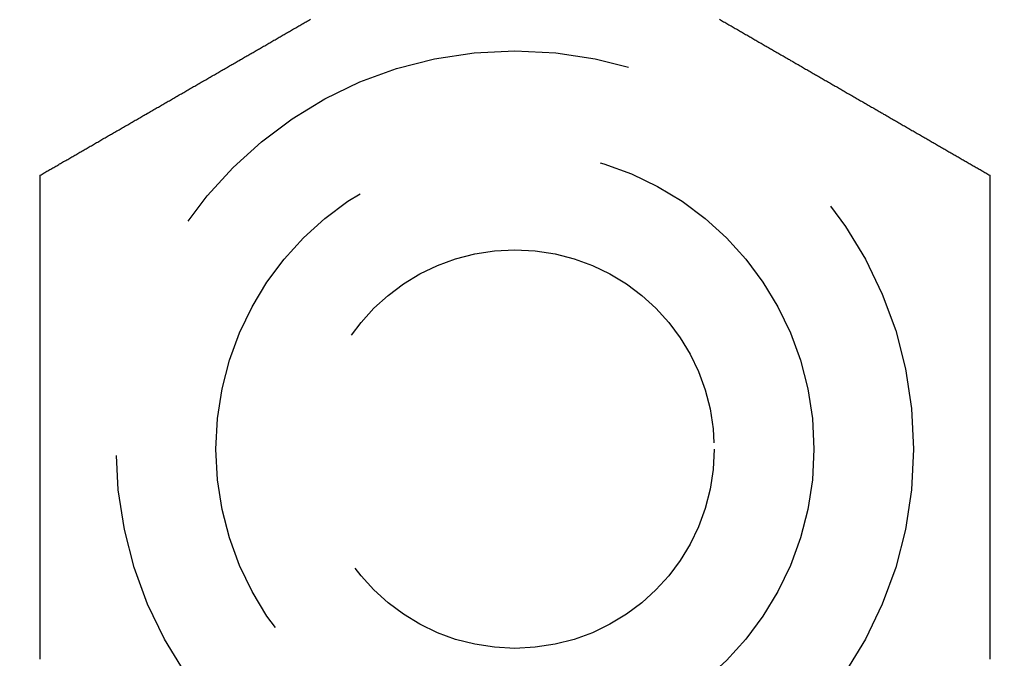
# Model space of a CAD drawing. Extents: x -145 to 145, y -345 to 527.
# Drawn here: x -66 to -56, y -308 to -301 of the extents above; entities that cross this region are included whole.
import ezdxf

# ---------------------------------------------------------------- set-up
doc = ezdxf.new("R2010")
doc.units = 0
doc.header["$LTSCALE"] = 20
doc.linetypes.add('VERDECKT', pattern=[0.375, 0.25, -0.125])
doc.layers.get('0').update_dxf_attribs({"linetype": 'CONTINUOUS'})
doc.layers.add('STEMPEL', color=3, linetype='CONTINUOUS')

# ---------------------------------------------------------------- blocks, each defined once
blk = doc.blocks.new('A$CFBD7559B')
at = {"color": 3}
for points in [[(-65.7631, -102.905, 0), (-65.7536, -102.9, 0), (-65.744, -102.894, 0), (-65.7344, -102.889, 0), (-65.7248, -102.883, 0), (-65.7151, -102.877, 0), (-65.7054, -102.872, 0), (-65.6958, -102.866, 0), (-65.686, -102.861, 0), (-65.6763, -102.855, 0), (-65.6665, -102.849, 0), (-65.6568, -102.844, 0), (-65.6469, -102.838, 0), (-65.6371, -102.832, 0), (-65.6273, -102.827, 0), (-65.6174, -102.821, 0), (-65.6075, -102.815, 0), (-65.5976, -102.81, 0), (-65.5877, -102.804, 0), (-65.5777, -102.798, 0), (-65.5678, -102.792, 0), (-65.5578, -102.787, 0), (-65.5477, -102.781, 0), (-65.5377, -102.775, 0), (-65.5277, -102.769, 0), (-65.5176, -102.763, 0), (-65.5075, -102.758, 0), (-65.4974, -102.752, 0), (-65.4873, -102.746, 0), (-65.4771, -102.74, 0), (-65.467, -102.734, 0), (-65.4568, -102.728, 0), (-65.4466, -102.722, 0), (-65.4364, -102.716, 0), (-65.4261, -102.711, 0), (-65.4159, -102.705, 0), (-65.4056, -102.699, 0), (-65.3953, -102.693, 0), (-65.385, -102.687, 0), (-65.3747, -102.681, 0), (-65.3644, -102.675, 0), (-65.354, -102.669, 0), (-65.3437, -102.663, 0), (-65.3333, -102.657, 0), (-65.3229, -102.651, 0), (-65.3125, -102.645, 0), (-65.302, -102.639, 0), (-65.2916, -102.633, 0), (-65.2811, -102.627, 0), (-65.2706, -102.621, 0), (-65.2602, -102.615, 0), (-65.2496, -102.609, 0), (-65.2391, -102.603, 0), (-65.2286, -102.596, 0), (-65.218, -102.59, 0), (-65.2075, -102.584, 0), (-65.1969, -102.578, 0), (-65.1863, -102.572, 0), (-65.1757, -102.566, 0), (-65.1651, -102.56, 0), (-65.1545, -102.554, 0), (-65.1438, -102.548, 0), (-65.1332, -102.541, 0), (-65.1225, -102.535, 0), (-65.1119, -102.529, 0), (-65.1012, -102.523, 0), (-65.0905, -102.517, 0), (-65.0798, -102.511, 0), (-65.069, -102.504, 0), (-65.0583, -102.498, 0), (-65.0476, -102.492, 0), (-65.0368, -102.486, 0), (-65.026, -102.48, 0), (-65.0153, -102.473, 0), (-65.0045, -102.467, 0), (-64.9937, -102.461, 0), (-64.9829, -102.455, 0), (-64.9721, -102.448, 0), (-64.9612, -102.442, 0), (-64.9504, -102.436, 0), (-64.9396, -102.43, 0), (-64.9287, -102.423, 0), (-64.9178, -102.417, 0), (-64.907, -102.411, 0), (-64.8961, -102.405, 0), (-64.8852, -102.398, 0), (-64.8743, -102.392, 0), (-64.8634, -102.386, 0), (-64.8525, -102.379, 0), (-64.8416, -102.373, 0), (-64.8307, -102.367, 0), (-64.8197, -102.36, 0), (-64.8088, -102.354, 0), (-64.7978, -102.348, 0), (-64.7869, -102.341, 0), (-64.7759, -102.335, 0), (-64.765, -102.329, 0), (-64.754, -102.322, 0), (-64.743, -102.316, 0), (-64.732, -102.31, 0), (-64.721, -102.303, 0), (-64.7101, -102.297, 0), (-64.6991, -102.291, 0), (-64.6881, -102.284, 0), (-64.677, -102.278, 0), (-64.666, -102.272, 0), (-64.655, -102.265, 0), (-64.644, -102.259, 0), (-64.633, -102.253, 0), (-64.6219, -102.246, 0), (-64.6109, -102.24, 0), (-64.5999, -102.233, 0), (-64.5888, -102.227, 0), (-64.5778, -102.221, 0), (-64.5668, -102.214, 0), (-64.5557, -102.208, 0), (-64.5447, -102.202, 0), (-64.5336, -102.195, 0), (-64.5226, -102.189, 0), (-64.5115, -102.182, 0), (-64.5005, -102.176, 0), (-64.4894, -102.17, 0), (-64.4783, -102.163, 0), (-64.4673, -102.157, 0), (-64.4562, -102.151, 0), (-64.4452, -102.144, 0), (-64.4341, -102.138, 0), (-64.423, -102.131, 0), (-64.412, -102.125, 0), (-64.4009, -102.119, 0), (-64.3898, -102.112, 0), (-64.3788, -102.106, 0), (-64.3677, -102.099, 0), (-64.3567, -102.093, 0), (-64.3456, -102.087, 0), (-64.3345, -102.08, 0), (-64.3235, -102.074, 0), (-64.3124, -102.068, 0), (-64.3014, -102.061, 0), (-64.2903, -102.055, 0), (-64.2793, -102.048, 0), (-64.2682, -102.042, 0), (-64.2572, -102.036, 0), (-64.2461, -102.029, 0), (-64.2351, -102.023, 0), (-64.224, -102.016, 0), (-64.213, -102.01, 0), (-64.202, -102.004, 0), (-64.1909, -101.997, 0), (-64.1799, -101.991, 0), (-64.1689, -101.985, 0), (-64.1579, -101.978, 0), (-64.1469, -101.972, 0), (-64.1359, -101.966, 0), (-64.1248, -101.959, 0), (-64.1138, -101.953, 0), (-64.1028, -101.947, 0), (-64.0919, -101.94, 0), (-64.0809, -101.934, 0), (-64.0699, -101.928, 0), (-64.0589, -101.921, 0), (-64.048, -101.915, 0), (-64.037, -101.909, 0), (-64.026, -101.902, 0), (-64.0151, -101.896, 0), (-64.0041, -101.89, 0), (-63.9932, -101.883, 0), (-63.9823, -101.877, 0), (-63.9714, -101.871, 0), (-63.9604, -101.864, 0), (-63.9495, -101.858, 0), (-63.9386, -101.852, 0), (-63.9277, -101.845, 0), (-63.9168, -101.839, 0), (-63.906, -101.833, 0), (-63.8951, -101.827, 0), (-63.8842, -101.82, 0), (-63.8734, -101.814, 0), (-63.8625, -101.808, 0), (-63.8517, -101.802, 0), (-63.8409, -101.795, 0), (-63.8301, -101.789, 0), (-63.8193, -101.783, 0), (-63.8085, -101.777, 0), (-63.7977, -101.77, 0), (-63.7869, -101.764, 0), (-63.7761, -101.758, 0), (-63.7654, -101.752, 0), (-63.7546, -101.745, 0), (-63.7439, -101.739, 0), (-63.7332, -101.733, 0), (-63.7225, -101.727, 0), (-63.7118, -101.721, 0), (-63.7011, -101.715, 0), (-63.6904, -101.708, 0), (-63.6798, -101.702, 0), (-63.6691, -101.696, 0), (-63.6585, -101.69, 0), (-63.6478, -101.684, 0), (-63.6372, -101.678, 0), (-63.6266, -101.672, 0), (-63.616, -101.665, 0), (-63.6054, -101.659, 0), (-63.5949, -101.653, 0), (-63.5843, -101.647, 0), (-63.5738, -101.641, 0), (-63.5633, -101.635, 0), (-63.5528, -101.629, 0), (-63.5423, -101.623, 0), (-63.5318, -101.617, 0), (-63.5213, -101.611, 0), (-63.5109, -101.605, 0), (-63.5004, -101.599, 0), (-63.49, -101.593, 0), (-63.4796, -101.587, 0), (-63.4692, -101.581, 0), (-63.4589, -101.575, 0), (-63.4485, -101.569, 0), (-63.4382, -101.563, 0), (-63.4278, -101.557, 0), (-63.4175, -101.551, 0), (-63.4072, -101.545, 0), (-63.397, -101.539, 0), (-63.3867, -101.533, 0), (-63.3764, -101.527, 0), (-63.3662, -101.521, 0), (-63.3559, -101.515, 0), (-63.3456, -101.509, 0), (-63.3353, -101.503, 0), (-63.325, -101.497, 0), (-63.3146, -101.491, 0), (-63.3043, -101.485, 0), (-63.2939, -101.479, 0), (-63.2835, -101.473, 0), (-63.2731, -101.467, 0), (-63.2627, -101.461, 0), (-63.2523, -101.455, 0), (-63.2418, -101.449, 0), (-63.2313, -101.443, 0), (-63.2209, -101.437, 0), (-63.2104, -101.431, 0), (-63.1999, -101.425, 0), (-63.1893, -101.419, 0), (-63.1788, -101.413, 0), (-63.1683, -101.407, 0), (-63.1577, -101.401, 0), (-63.1471, -101.395, 0), (-63.1365, -101.389, 0), (-63.1259, -101.383, 0), (-63.1153, -101.376, 0), (-63.1047, -101.37, 0), (-63.094, -101.364, 0), (-63.0834, -101.358, 0), (-63.0727, -101.352, 0), (-63.062, -101.346, 0), (-63.0514, -101.339, 0)], [(-58.9486, -101.339, 0), (-58.938, -101.346, 0), (-58.9273, -101.352, 0), (-58.9166, -101.358, 0), (-58.906, -101.364, 0), (-58.8953, -101.37, 0), (-58.8847, -101.376, 0), (-58.8741, -101.383, 0), (-58.8635, -101.389, 0), (-58.8529, -101.395, 0), (-58.8423, -101.401, 0), (-58.8317, -101.407, 0), (-58.8212, -101.413, 0), (-58.8107, -101.419, 0), (-58.8001, -101.425, 0), (-58.7896, -101.431, 0), (-58.7791, -101.437, 0), (-58.7687, -101.443, 0), (-58.7582, -101.449, 0), (-58.7477, -101.455, 0), (-58.7373, -101.461, 0), (-58.7269, -101.467, 0), (-58.7165, -101.473, 0), (-58.7061, -101.479, 0), (-58.6957, -101.485, 0), (-58.6854, -101.491, 0), (-58.675, -101.497, 0), (-58.6647, -101.503, 0), (-58.6544, -101.509, 0), (-58.6441, -101.515, 0), (-58.6338, -101.521, 0), (-58.6236, -101.527, 0), (-58.6133, -101.533, 0), (-58.603, -101.539, 0), (-58.5928, -101.545, 0), (-58.5825, -101.551, 0), (-58.5722, -101.557, 0), (-58.5618, -101.563, 0), (-58.5515, -101.569, 0), (-58.5411, -101.575, 0), (-58.5308, -101.581, 0), (-58.5204, -101.587, 0), (-58.51, -101.593, 0), (-58.4996, -101.599, 0), (-58.4891, -101.605, 0), (-58.4787, -101.611, 0), (-58.4682, -101.617, 0), (-58.4577, -101.623, 0), (-58.4472, -101.629, 0), (-58.4367, -101.635, 0), (-58.4262, -101.641, 0), (-58.4157, -101.647, 0), (-58.4051, -101.653, 0), (-58.3946, -101.659, 0), (-58.384, -101.665, 0), (-58.3734, -101.672, 0), (-58.3628, -101.678, 0), (-58.3522, -101.684, 0), (-58.3415, -101.69, 0), (-58.3309, -101.696, 0), (-58.3202, -101.702, 0), (-58.3096, -101.708, 0), (-58.2989, -101.715, 0), (-58.2882, -101.721, 0), (-58.2775, -101.727, 0), (-58.2668, -101.733, 0), (-58.2561, -101.739, 0), (-58.2454, -101.745, 0), (-58.2346, -101.752, 0), (-58.2239, -101.758, 0), (-58.2131, -101.764, 0), (-58.2023, -101.77, 0), (-58.1915, -101.777, 0), (-58.1807, -101.783, 0), (-58.1699, -101.789, 0), (-58.1591, -101.795, 0), (-58.1483, -101.802, 0), (-58.1375, -101.808, 0), (-58.1266, -101.814, 0), (-58.1158, -101.82, 0), (-58.1049, -101.827, 0), (-58.094, -101.833, 0), (-58.0832, -101.839, 0), (-58.0723, -101.845, 0), (-58.0614, -101.852, 0), (-58.0505, -101.858, 0), (-58.0396, -101.864, 0), (-58.0286, -101.871, 0), (-58.0177, -101.877, 0), (-58.0068, -101.883, 0), (-57.9959, -101.89, 0), (-57.9849, -101.896, 0), (-57.974, -101.902, 0), (-57.963, -101.909, 0), (-57.952, -101.915, 0), (-57.9411, -101.921, 0), (-57.9301, -101.928, 0), (-57.9191, -101.934, 0), (-57.9081, -101.94, 0), (-57.8972, -101.947, 0), (-57.8862, -101.953, 0), (-57.8752, -101.959, 0), (-57.8641, -101.966, 0), (-57.8531, -101.972, 0), (-57.8421, -101.978, 0), (-57.8311, -101.985, 0), (-57.8201, -101.991, 0), (-57.8091, -101.997, 0), (-57.798, -102.004, 0), (-57.787, -102.01, 0), (-57.776, -102.016, 0), (-57.7649, -102.023, 0), (-57.7539, -102.029, 0), (-57.7428, -102.036, 0), (-57.7318, -102.042, 0), (-57.7207, -102.048, 0), (-57.7097, -102.055, 0), (-57.6986, -102.061, 0), (-57.6876, -102.068, 0), (-57.6765, -102.074, 0), (-57.6655, -102.08, 0), (-57.6544, -102.087, 0), (-57.6433, -102.093, 0), (-57.6323, -102.099, 0), (-57.6212, -102.106, 0), (-57.6102, -102.112, 0), (-57.5991, -102.119, 0), (-57.588, -102.125, 0), (-57.577, -102.131, 0), (-57.5659, -102.138, 0), (-57.5548, -102.144, 0), (-57.5438, -102.151, 0), (-57.5327, -102.157, 0), (-57.5217, -102.163, 0), (-57.5106, -102.17, 0), (-57.4995, -102.176, 0), (-57.4885, -102.182, 0), (-57.4774, -102.189, 0), (-57.4664, -102.195, 0), (-57.4553, -102.202, 0), (-57.4443, -102.208, 0), (-57.4332, -102.214, 0), (-57.4222, -102.221, 0), (-57.4112, -102.227, 0), (-57.4001, -102.233, 0), (-57.3891, -102.24, 0), (-57.3781, -102.246, 0), (-57.367, -102.253, 0), (-57.356, -102.259, 0), (-57.345, -102.265, 0), (-57.334, -102.272, 0), (-57.323, -102.278, 0), (-57.3119, -102.284, 0), (-57.3009, -102.291, 0), (-57.2899, -102.297, 0), (-57.279, -102.303, 0), (-57.268, -102.31, 0), (-57.257, -102.316, 0), (-57.246, -102.322, 0), (-57.235, -102.329, 0), (-57.2241, -102.335, 0), (-57.2131, -102.341, 0), (-57.2022, -102.348, 0), (-57.1912, -102.354, 0), (-57.1803, -102.36, 0), (-57.1693, -102.367, 0), (-57.1584, -102.373, 0), (-57.1475, -102.379, 0), (-57.1366, -102.386, 0), (-57.1257, -102.392, 0), (-57.1148, -102.398, 0), (-57.1039, -102.405, 0), (-57.093, -102.411, 0), (-57.0822, -102.417, 0), (-57.0713, -102.423, 0), (-57.0604, -102.43, 0), (-57.0496, -102.436, 0), (-57.0388, -102.442, 0), (-57.0279, -102.448, 0), (-57.0171, -102.455, 0), (-57.0063, -102.461, 0), (-56.9955, -102.467, 0), (-56.9847, -102.473, 0), (-56.974, -102.48, 0), (-56.9632, -102.486, 0), (-56.9524, -102.492, 0), (-56.9417, -102.498, 0), (-56.931, -102.504, 0), (-56.9202, -102.511, 0), (-56.9095, -102.517, 0), (-56.8988, -102.523, 0), (-56.8881, -102.529, 0), (-56.8775, -102.535, 0), (-56.8668, -102.541, 0), (-56.8562, -102.548, 0), (-56.8455, -102.554, 0), (-56.8349, -102.56, 0), (-56.8243, -102.566, 0), (-56.8137, -102.572, 0), (-56.8031, -102.578, 0), (-56.7925, -102.584, 0), (-56.782, -102.59, 0), (-56.7714, -102.596, 0), (-56.7609, -102.603, 0), (-56.7504, -102.609, 0), (-56.7398, -102.615, 0), (-56.7294, -102.621, 0), (-56.7189, -102.627, 0), (-56.7084, -102.633, 0), (-56.698, -102.639, 0), (-56.6875, -102.645, 0), (-56.6771, -102.651, 0), (-56.6667, -102.657, 0), (-56.6563, -102.663, 0), (-56.646, -102.669, 0), (-56.6356, -102.675, 0), (-56.6253, -102.681, 0), (-56.615, -102.687, 0), (-56.6047, -102.693, 0), (-56.5944, -102.699, 0), (-56.5841, -102.705, 0), (-56.5739, -102.711, 0), (-56.5636, -102.716, 0), (-56.5534, -102.722, 0), (-56.5432, -102.728, 0), (-56.533, -102.734, 0), (-56.5229, -102.74, 0), (-56.5127, -102.746, 0), (-56.5026, -102.752, 0), (-56.4925, -102.758, 0), (-56.4824, -102.763, 0), (-56.4723, -102.769, 0), (-56.4623, -102.775, 0), (-56.4523, -102.781, 0), (-56.4422, -102.787, 0), (-56.4322, -102.792, 0), (-56.4223, -102.798, 0), (-56.4123, -102.804, 0), (-56.4024, -102.81, 0), (-56.3925, -102.815, 0), (-56.3826, -102.821, 0), (-56.3727, -102.827, 0), (-56.3629, -102.832, 0), (-56.3531, -102.838, 0), (-56.3432, -102.844, 0), (-56.3335, -102.849, 0), (-56.3237, -102.855, 0), (-56.314, -102.861, 0), (-56.3042, -102.866, 0), (-56.2946, -102.872, 0), (-56.2849, -102.877, 0), (-56.2752, -102.883, 0), (-56.2656, -102.889, 0), (-56.256, -102.894, 0), (-56.2464, -102.9, 0), (-56.2369, -102.905, 0)], [(-65.7631, -107.763, 0), (-65.7631, -107.751, 0), (-65.7631, -107.739, 0), (-65.7631, -107.727, 0), (-65.7631, -107.715, 0), (-65.7631, -107.702, 0), (-65.7631, -107.69, 0), (-65.7631, -107.678, 0), (-65.7631, -107.665, 0), (-65.7631, -107.653, 0), (-65.7631, -107.641, 0), (-65.7631, -107.628, 0), (-65.7631, -107.616, 0), (-65.7631, -107.604, 0), (-65.7631, -107.591, 0), (-65.7631, -107.579, 0), (-65.7631, -107.566, 0), (-65.7631, -107.554, 0), (-65.7631, -107.542, 0), (-65.7631, -107.529, 0), (-65.7631, -107.517, 0), (-65.7631, -107.504, 0), (-65.7631, -107.492, 0), (-65.7631, -107.479, 0), (-65.7631, -107.467, 0), (-65.7631, -107.454, 0), (-65.7631, -107.442, 0), (-65.7631, -107.429, 0), (-65.7631, -107.416, 0), (-65.7631, -107.404, 0), (-65.7631, -107.391, 0), (-65.7631, -107.379, 0), (-65.7631, -107.366, 0), (-65.7631, -107.354, 0), (-65.7631, -107.341, 0), (-65.7631, -107.328, 0), (-65.7631, -107.316, 0), (-65.7631, -107.303, 0), (-65.7631, -107.29, 0), (-65.7631, -107.278, 0), (-65.7631, -107.265, 0), (-65.7631, -107.253, 0), (-65.7631, -107.24, 0), (-65.7631, -107.227, 0), (-65.7631, -107.214, 0), (-65.7631, -107.202, 0), (-65.7631, -107.189, 0), (-65.7631, -107.176, 0), (-65.7631, -107.164, 0), (-65.7631, -107.151, 0), (-65.7631, -107.138, 0), (-65.7631, -107.126, 0), (-65.7631, -107.113, 0), (-65.7631, -107.1, 0), (-65.7631, -107.087, 0), (-65.7631, -107.075, 0), (-65.7631, -107.062, 0), (-65.7631, -107.049, 0), (-65.7631, -107.036, 0), (-65.7631, -107.024, 0), (-65.7631, -107.011, 0), (-65.7631, -106.998, 0), (-65.7631, -106.985, 0), (-65.7631, -106.973, 0), (-65.7631, -106.96, 0), (-65.7631, -106.947, 0), (-65.7631, -106.934, 0), (-65.7631, -106.922, 0), (-65.7631, -106.909, 0), (-65.7631, -106.896, 0), (-65.7631, -106.883, 0), (-65.7631, -106.87, 0), (-65.7631, -106.858, 0), (-65.7631, -106.845, 0), (-65.7631, -106.832, 0), (-65.7631, -106.819, 0), (-65.7631, -106.807, 0), (-65.7631, -106.794, 0), (-65.7631, -106.781, 0), (-65.7631, -106.768, 0), (-65.7631, -106.755, 0), (-65.7631, -106.743, 0), (-65.7631, -106.73, 0), (-65.7631, -106.717, 0), (-65.7631, -106.704, 0), (-65.7631, -106.692, 0), (-65.7631, -106.679, 0), (-65.7631, -106.666, 0), (-65.7631, -106.653, 0), (-65.7631, -106.641, 0), (-65.7631, -106.628, 0), (-65.7631, -106.615, 0), (-65.7631, -106.602, 0), (-65.7631, -106.59, 0), (-65.7631, -106.577, 0), (-65.7631, -106.564, 0), (-65.7631, -106.551, 0), (-65.7631, -106.539, 0), (-65.7631, -106.526, 0), (-65.7631, -106.513, 0), (-65.7631, -106.501, 0), (-65.7631, -106.488, 0), (-65.7631, -106.475, 0), (-65.7631, -106.463, 0), (-65.7631, -106.45, 0), (-65.7631, -106.437, 0), (-65.7631, -106.425, 0), (-65.7631, -106.412, 0), (-65.7631, -106.399, 0), (-65.7631, -106.387, 0), (-65.7631, -106.374, 0), (-65.7631, -106.361, 0), (-65.7631, -106.349, 0), (-65.7631, -106.336, 0), (-65.7631, -106.324, 0), (-65.7631, -106.311, 0), (-65.7631, -106.298, 0), (-65.7631, -106.286, 0), (-65.7631, -106.273, 0), (-65.7631, -106.261, 0), (-65.7631, -106.248, 0), (-65.7631, -106.236, 0), (-65.7631, -106.223, 0), (-65.7631, -106.21, 0), (-65.7631, -106.198, 0), (-65.7631, -106.185, 0), (-65.7631, -106.173, 0), (-65.7631, -106.161, 0), (-65.7631, -106.148, 0), (-65.7631, -106.136, 0), (-65.7631, -106.123, 0), (-65.7631, -106.111, 0), (-65.7631, -106.098, 0), (-65.7631, -106.086, 0), (-65.7631, -106.074, 0), (-65.7631, -106.061, 0), (-65.7631, -106.049, 0), (-65.7631, -106.036, 0), (-65.7631, -106.024, 0), (-65.7631, -106.012, 0), (-65.7631, -105.999, 0), (-65.7631, -105.987, 0), (-65.7631, -105.975, 0), (-65.7631, -105.963, 0), (-65.7631, -105.95, 0), (-65.7631, -105.938, 0), (-65.7631, -105.926, 0), (-65.7631, -105.914, 0), (-65.7631, -105.901, 0), (-65.7631, -105.889, 0), (-65.7631, -105.877, 0), (-65.7631, -105.865, 0), (-65.7631, -105.853, 0), (-65.7631, -105.841, 0), (-65.7631, -105.829, 0), (-65.7631, -105.816, 0), (-65.7631, -105.804, 0), (-65.7631, -105.792, 0), (-65.7631, -105.78, 0), (-65.7631, -105.768, 0), (-65.7631, -105.756, 0), (-65.7631, -105.744, 0), (-65.7631, -105.732, 0), (-65.7631, -105.72, 0), (-65.7631, -105.709, 0), (-65.7631, -105.697, 0), (-65.7631, -105.685, 0), (-65.7631, -105.673, 0), (-65.7631, -105.661, 0), (-65.7631, -105.649, 0), (-65.7631, -105.637, 0), (-65.7631, -105.625, 0), (-65.7631, -105.614, 0), (-65.7631, -105.602, 0), (-65.7631, -105.59, 0), (-65.7631, -105.578, 0), (-65.7631, -105.566, 0), (-65.7631, -105.554, 0), (-65.7631, -105.542, 0), (-65.7631, -105.53, 0), (-65.7631, -105.518, 0), (-65.7631, -105.506, 0), (-65.7631, -105.494, 0), (-65.7631, -105.482, 0), (-65.7631, -105.47, 0), (-65.7631, -105.457, 0), (-65.7631, -105.445, 0), (-65.7631, -105.433, 0), (-65.7631, -105.421, 0), (-65.7631, -105.409, 0), (-65.7631, -105.397, 0), (-65.7631, -105.384, 0), (-65.7631, -105.372, 0), (-65.7631, -105.36, 0), (-65.7631, -105.348, 0), (-65.7631, -105.335, 0), (-65.7631, -105.323, 0), (-65.7631, -105.311, 0), (-65.7631, -105.298, 0), (-65.7631, -105.286, 0), (-65.7631, -105.274, 0), (-65.7631, -105.261, 0), (-65.7631, -105.249, 0), (-65.7631, -105.237, 0), (-65.7631, -105.224, 0), (-65.7631, -105.212, 0), (-65.7631, -105.199, 0), (-65.7631, -105.187, 0), (-65.7631, -105.175, 0), (-65.7631, -105.162, 0), (-65.7631, -105.15, 0), (-65.7631, -105.137, 0), (-65.7631, -105.125, 0), (-65.7631, -105.112, 0), (-65.7631, -105.1, 0), (-65.7631, -105.087, 0), (-65.7631, -105.075, 0), (-65.7631, -105.062, 0), (-65.7631, -105.05, 0), (-65.7631, -105.037, 0), (-65.7631, -105.024, 0), (-65.7631, -105.012, 0), (-65.7631, -104.999, 0), (-65.7631, -104.987, 0), (-65.7631, -104.974, 0), (-65.7631, -104.961, 0), (-65.7631, -104.949, 0), (-65.7631, -104.936, 0), (-65.7631, -104.924, 0), (-65.7631, -104.911, 0), (-65.7631, -104.898, 0), (-65.7631, -104.886, 0), (-65.7631, -104.873, 0), (-65.7631, -104.86, 0), (-65.7631, -104.848, 0), (-65.7631, -104.835, 0), (-65.7631, -104.822, 0), (-65.7631, -104.81, 0), (-65.7631, -104.797, 0), (-65.7631, -104.784, 0), (-65.7631, -104.771, 0), (-65.7631, -104.759, 0), (-65.7631, -104.746, 0), (-65.7631, -104.733, 0), (-65.7631, -104.721, 0), (-65.7631, -104.708, 0), (-65.7631, -104.695, 0), (-65.7631, -104.682, 0), (-65.7631, -104.67, 0), (-65.7631, -104.657, 0), (-65.7631, -104.644, 0), (-65.7631, -104.631, 0), (-65.7631, -104.619, 0), (-65.7631, -104.606, 0), (-65.7631, -104.593, 0), (-65.7631, -104.58, 0), (-65.7631, -104.567, 0), (-65.7631, -104.555, 0), (-65.7631, -104.542, 0), (-65.7631, -104.529, 0), (-65.7631, -104.516, 0), (-65.7631, -104.504, 0), (-65.7631, -104.491, 0), (-65.7631, -104.478, 0), (-65.7631, -104.465, 0), (-65.7631, -104.453, 0), (-65.7631, -104.44, 0), (-65.7631, -104.427, 0), (-65.7631, -104.414, 0), (-65.7631, -104.401, 0), (-65.7631, -104.389, 0), (-65.7631, -104.376, 0), (-65.7631, -104.363, 0), (-65.7631, -104.35, 0), (-65.7631, -104.338, 0), (-65.7631, -104.325, 0), (-65.7631, -104.312, 0), (-65.7631, -104.299, 0), (-65.7631, -104.287, 0), (-65.7631, -104.274, 0), (-65.7631, -104.261, 0), (-65.7631, -104.248, 0), (-65.7631, -104.236, 0), (-65.7631, -104.223, 0), (-65.7631, -104.21, 0), (-65.7631, -104.197, 0), (-65.7631, -104.185, 0), (-65.7631, -104.172, 0), (-65.7631, -104.159, 0), (-65.7631, -104.147, 0), (-65.7631, -104.134, 0), (-65.7631, -104.121, 0), (-65.7631, -104.108, 0), (-65.7631, -104.096, 0), (-65.7631, -104.083, 0), (-65.7631, -104.07, 0), (-65.7631, -104.058, 0), (-65.7631, -104.045, 0), (-65.7631, -104.032, 0), (-65.7631, -104.02, 0), (-65.7631, -104.007, 0), (-65.7631, -103.994, 0), (-65.7631, -103.982, 0), (-65.7631, -103.969, 0), (-65.7631, -103.957, 0), (-65.7631, -103.944, 0), (-65.7631, -103.931, 0), (-65.7631, -103.919, 0), (-65.7631, -103.906, 0), (-65.7631, -103.894, 0), (-65.7631, -103.881, 0), (-65.7631, -103.869, 0), (-65.7631, -103.856, 0), (-65.7631, -103.844, 0), (-65.7631, -103.831, 0), (-65.7631, -103.819, 0), (-65.7631, -103.806, 0), (-65.7631, -103.794, 0), (-65.7631, -103.781, 0), (-65.7631, -103.769, 0), (-65.7631, -103.756, 0), (-65.7631, -103.744, 0), (-65.7631, -103.731, 0), (-65.7631, -103.719, 0), (-65.7631, -103.707, 0), (-65.7631, -103.694, 0), (-65.7631, -103.682, 0), (-65.7631, -103.669, 0), (-65.7631, -103.657, 0), (-65.7631, -103.645, 0), (-65.7631, -103.632, 0), (-65.7631, -103.62, 0), (-65.7631, -103.608, 0), (-65.7631, -103.596, 0), (-65.7631, -103.583, 0), (-65.7631, -103.571, 0), (-65.7631, -103.559, 0), (-65.7631, -103.547, 0), (-65.7631, -103.535, 0), (-65.7631, -103.522, 0), (-65.7631, -103.51, 0), (-65.7631, -103.498, 0), (-65.7631, -103.486, 0), (-65.7631, -103.474, 0), (-65.7631, -103.462, 0), (-65.7631, -103.45, 0), (-65.7631, -103.438, 0), (-65.7631, -103.426, 0), (-65.7631, -103.413, 0), (-65.7631, -103.401, 0), (-65.7631, -103.389, 0), (-65.7631, -103.378, 0), (-65.7631, -103.366, 0), (-65.7631, -103.354, 0), (-65.7631, -103.342, 0), (-65.7631, -103.33, 0), (-65.7631, -103.318, 0), (-65.7631, -103.306, 0), (-65.7631, -103.294, 0), (-65.7631, -103.282, 0), (-65.7631, -103.271, 0), (-65.7631, -103.259, 0), (-65.7631, -103.247, 0), (-65.7631, -103.235, 0), (-65.7631, -103.224, 0), (-65.7631, -103.212, 0), (-65.7631, -103.2, 0), (-65.7631, -103.189, 0), (-65.7631, -103.177, 0), (-65.7631, -103.165, 0), (-65.7631, -103.154, 0), (-65.7631, -103.142, 0), (-65.7631, -103.131, 0), (-65.7631, -103.119, 0), (-65.7631, -103.108, 0), (-65.7631, -103.096, 0), (-65.7631, -103.085, 0), (-65.7631, -103.073, 0), (-65.7631, -103.062, 0), (-65.7631, -103.051, 0), (-65.7631, -103.039, 0), (-65.7631, -103.028, 0), (-65.7631, -103.017, 0), (-65.7631, -103.005, 0), (-65.7631, -102.994, 0), (-65.7631, -102.983, 0), (-65.7631, -102.972, 0), (-65.7631, -102.961, 0), (-65.7631, -102.949, 0), (-65.7631, -102.938, 0), (-65.7631, -102.927, 0), (-65.7631, -102.916, 0), (-65.7631, -102.905, 0)], [(-56.2369, -102.905, 0), (-56.2369, -102.916, 0), (-56.2369, -102.927, 0), (-56.2369, -102.938, 0), (-56.2369, -102.949, 0), (-56.2369, -102.961, 0), (-56.2369, -102.972, 0), (-56.2369, -102.983, 0), (-56.2369, -102.994, 0), (-56.2369, -103.005, 0), (-56.2369, -103.017, 0), (-56.2369, -103.028, 0), (-56.2369, -103.039, 0), (-56.2369, -103.051, 0), (-56.2369, -103.062, 0), (-56.2369, -103.073, 0), (-56.2369, -103.085, 0), (-56.2369, -103.096, 0), (-56.2369, -103.108, 0), (-56.2369, -103.119, 0), (-56.2369, -103.131, 0), (-56.2369, -103.142, 0), (-56.2369, -103.154, 0), (-56.2369, -103.165, 0), (-56.2369, -103.177, 0), (-56.2369, -103.189, 0), (-56.2369, -103.2, 0), (-56.2369, -103.212, 0), (-56.2369, -103.224, 0), (-56.2369, -103.235, 0), (-56.2369, -103.247, 0), (-56.2369, -103.259, 0), (-56.2369, -103.271, 0), (-56.2369, -103.282, 0), (-56.2369, -103.294, 0), (-56.2369, -103.306, 0), (-56.2369, -103.318, 0), (-56.2369, -103.33, 0), (-56.2369, -103.342, 0), (-56.2369, -103.354, 0), (-56.2369, -103.366, 0), (-56.2369, -103.378, 0), (-56.2369, -103.389, 0), (-56.2369, -103.401, 0), (-56.2369, -103.413, 0), (-56.2369, -103.426, 0), (-56.2369, -103.438, 0), (-56.2369, -103.45, 0), (-56.2369, -103.462, 0), (-56.2369, -103.474, 0), (-56.2369, -103.486, 0), (-56.2369, -103.498, 0), (-56.2369, -103.51, 0), (-56.2369, -103.522, 0), (-56.2369, -103.535, 0), (-56.2369, -103.547, 0), (-56.2369, -103.559, 0), (-56.2369, -103.571, 0), (-56.2369, -103.583, 0), (-56.2369, -103.596, 0), (-56.2369, -103.608, 0), (-56.2369, -103.62, 0), (-56.2369, -103.632, 0), (-56.2369, -103.645, 0), (-56.2369, -103.657, 0), (-56.2369, -103.669, 0), (-56.2369, -103.682, 0), (-56.2369, -103.694, 0), (-56.2369, -103.707, 0), (-56.2369, -103.719, 0), (-56.2369, -103.731, 0), (-56.2369, -103.744, 0), (-56.2369, -103.756, 0), (-56.2369, -103.769, 0), (-56.2369, -103.781, 0), (-56.2369, -103.794, 0), (-56.2369, -103.806, 0), (-56.2369, -103.819, 0), (-56.2369, -103.831, 0), (-56.2369, -103.844, 0), (-56.2369, -103.856, 0), (-56.2369, -103.869, 0), (-56.2369, -103.881, 0), (-56.2369, -103.894, 0), (-56.2369, -103.906, 0), (-56.2369, -103.919, 0), (-56.2369, -103.931, 0), (-56.2369, -103.944, 0), (-56.2369, -103.957, 0), (-56.2369, -103.969, 0), (-56.2369, -103.982, 0), (-56.2369, -103.994, 0), (-56.2369, -104.007, 0), (-56.2369, -104.02, 0), (-56.2369, -104.032, 0), (-56.2369, -104.045, 0), (-56.2369, -104.058, 0), (-56.2369, -104.07, 0), (-56.2369, -104.083, 0), (-56.2369, -104.096, 0), (-56.2369, -104.108, 0), (-56.2369, -104.121, 0), (-56.2369, -104.134, 0), (-56.2369, -104.147, 0), (-56.2369, -104.159, 0), (-56.2369, -104.172, 0), (-56.2369, -104.185, 0), (-56.2369, -104.197, 0), (-56.2369, -104.21, 0), (-56.2369, -104.223, 0), (-56.2369, -104.236, 0), (-56.2369, -104.248, 0), (-56.2369, -104.261, 0), (-56.2369, -104.274, 0), (-56.2369, -104.287, 0), (-56.2369, -104.299, 0), (-56.2369, -104.312, 0), (-56.2369, -104.325, 0), (-56.2369, -104.338, 0), (-56.2369, -104.35, 0), (-56.2369, -104.363, 0), (-56.2369, -104.376, 0), (-56.2369, -104.389, 0), (-56.2369, -104.401, 0), (-56.2369, -104.414, 0), (-56.2369, -104.427, 0), (-56.2369, -104.44, 0), (-56.2369, -104.453, 0), (-56.2369, -104.465, 0), (-56.2369, -104.478, 0), (-56.2369, -104.491, 0), (-56.2369, -104.504, 0), (-56.2369, -104.516, 0), (-56.2369, -104.529, 0), (-56.2369, -104.542, 0), (-56.2369, -104.555, 0), (-56.2369, -104.567, 0), (-56.2369, -104.58, 0), (-56.2369, -104.593, 0), (-56.2369, -104.606, 0), (-56.2369, -104.619, 0), (-56.2369, -104.631, 0), (-56.2369, -104.644, 0), (-56.2369, -104.657, 0), (-56.2369, -104.67, 0), (-56.2369, -104.682, 0), (-56.2369, -104.695, 0), (-56.2369, -104.708, 0), (-56.2369, -104.721, 0), (-56.2369, -104.733, 0), (-56.2369, -104.746, 0), (-56.2369, -104.759, 0), (-56.2369, -104.771, 0), (-56.2369, -104.784, 0), (-56.2369, -104.797, 0), (-56.2369, -104.81, 0), (-56.2369, -104.822, 0), (-56.2369, -104.835, 0), (-56.2369, -104.848, 0), (-56.2369, -104.86, 0), (-56.2369, -104.873, 0), (-56.2369, -104.886, 0), (-56.2369, -104.898, 0), (-56.2369, -104.911, 0), (-56.2369, -104.924, 0), (-56.2369, -104.936, 0), (-56.2369, -104.949, 0), (-56.2369, -104.961, 0), (-56.2369, -104.974, 0), (-56.2369, -104.987, 0), (-56.2369, -104.999, 0), (-56.2369, -105.012, 0), (-56.2369, -105.024, 0), (-56.2369, -105.037, 0), (-56.2369, -105.05, 0), (-56.2369, -105.062, 0), (-56.2369, -105.075, 0), (-56.2369, -105.087, 0), (-56.2369, -105.1, 0), (-56.2369, -105.112, 0), (-56.2369, -105.125, 0), (-56.2369, -105.137, 0), (-56.2369, -105.15, 0), (-56.2369, -105.162, 0), (-56.2369, -105.175, 0), (-56.2369, -105.187, 0), (-56.2369, -105.199, 0), (-56.2369, -105.212, 0), (-56.2369, -105.224, 0), (-56.2369, -105.237, 0), (-56.2369, -105.249, 0), (-56.2369, -105.261, 0), (-56.2369, -105.274, 0), (-56.2369, -105.286, 0), (-56.2369, -105.298, 0), (-56.2369, -105.311, 0), (-56.2369, -105.323, 0), (-56.2369, -105.335, 0), (-56.2369, -105.348, 0), (-56.2369, -105.36, 0), (-56.2369, -105.372, 0), (-56.2369, -105.384, 0), (-56.2369, -105.397, 0), (-56.2369, -105.409, 0), (-56.2369, -105.421, 0), (-56.2369, -105.433, 0), (-56.2369, -105.445, 0), (-56.2369, -105.457, 0), (-56.2369, -105.47, 0), (-56.2369, -105.482, 0), (-56.2369, -105.494, 0), (-56.2369, -105.506, 0), (-56.2369, -105.518, 0), (-56.2369, -105.53, 0), (-56.2369, -105.542, 0), (-56.2369, -105.554, 0), (-56.2369, -105.566, 0), (-56.2369, -105.578, 0), (-56.2369, -105.59, 0), (-56.2369, -105.602, 0), (-56.2369, -105.614, 0), (-56.2369, -105.625, 0), (-56.2369, -105.637, 0), (-56.2369, -105.649, 0), (-56.2369, -105.661, 0), (-56.2369, -105.673, 0), (-56.2369, -105.685, 0), (-56.2369, -105.697, 0), (-56.2369, -105.709, 0), (-56.2369, -105.72, 0), (-56.2369, -105.732, 0), (-56.2369, -105.744, 0), (-56.2369, -105.756, 0), (-56.2369, -105.768, 0), (-56.2369, -105.78, 0), (-56.2369, -105.792, 0), (-56.2369, -105.804, 0), (-56.2369, -105.816, 0), (-56.2369, -105.829, 0), (-56.2369, -105.841, 0), (-56.2369, -105.853, 0), (-56.2369, -105.865, 0), (-56.2369, -105.877, 0), (-56.2369, -105.889, 0), (-56.2369, -105.901, 0), (-56.2369, -105.914, 0), (-56.2369, -105.926, 0), (-56.2369, -105.938, 0), (-56.2369, -105.95, 0), (-56.2369, -105.963, 0), (-56.2369, -105.975, 0), (-56.2369, -105.987, 0), (-56.2369, -105.999, 0), (-56.2369, -106.012, 0), (-56.2369, -106.024, 0), (-56.2369, -106.036, 0), (-56.2369, -106.049, 0), (-56.2369, -106.061, 0), (-56.2369, -106.074, 0), (-56.2369, -106.086, 0), (-56.2369, -106.098, 0), (-56.2369, -106.111, 0), (-56.2369, -106.123, 0), (-56.2369, -106.136, 0), (-56.2369, -106.148, 0), (-56.2369, -106.161, 0), (-56.2369, -106.173, 0), (-56.2369, -106.185, 0), (-56.2369, -106.198, 0), (-56.2369, -106.21, 0), (-56.2369, -106.223, 0), (-56.2369, -106.236, 0), (-56.2369, -106.248, 0), (-56.2369, -106.261, 0), (-56.2369, -106.273, 0), (-56.2369, -106.286, 0), (-56.2369, -106.298, 0), (-56.2369, -106.311, 0), (-56.2369, -106.324, 0), (-56.2369, -106.336, 0), (-56.2369, -106.349, 0), (-56.2369, -106.361, 0), (-56.2369, -106.374, 0), (-56.2369, -106.387, 0), (-56.2369, -106.399, 0), (-56.2369, -106.412, 0), (-56.2369, -106.425, 0), (-56.2369, -106.437, 0), (-56.2369, -106.45, 0), (-56.2369, -106.463, 0), (-56.2369, -106.475, 0), (-56.2369, -106.488, 0), (-56.2369, -106.501, 0), (-56.2369, -106.513, 0), (-56.2369, -106.526, 0), (-56.2369, -106.539, 0), (-56.2369, -106.551, 0), (-56.2369, -106.564, 0), (-56.2369, -106.577, 0), (-56.2369, -106.59, 0), (-56.2369, -106.602, 0), (-56.2369, -106.615, 0), (-56.2369, -106.628, 0), (-56.2369, -106.641, 0), (-56.2369, -106.653, 0), (-56.2369, -106.666, 0), (-56.2369, -106.679, 0), (-56.2369, -106.692, 0), (-56.2369, -106.704, 0), (-56.2369, -106.717, 0), (-56.2369, -106.73, 0), (-56.2369, -106.743, 0), (-56.2369, -106.755, 0), (-56.2369, -106.768, 0), (-56.2369, -106.781, 0), (-56.2369, -106.794, 0), (-56.2369, -106.807, 0), (-56.2369, -106.819, 0), (-56.2369, -106.832, 0), (-56.2369, -106.845, 0), (-56.2369, -106.858, 0), (-56.2369, -106.87, 0), (-56.2369, -106.883, 0), (-56.2369, -106.896, 0), (-56.2369, -106.909, 0), (-56.2369, -106.922, 0), (-56.2369, -106.934, 0), (-56.2369, -106.947, 0), (-56.2369, -106.96, 0), (-56.2369, -106.973, 0), (-56.2369, -106.985, 0), (-56.2369, -106.998, 0), (-56.2369, -107.011, 0), (-56.2369, -107.024, 0), (-56.2369, -107.036, 0), (-56.2369, -107.049, 0), (-56.2369, -107.062, 0), (-56.2369, -107.075, 0), (-56.2369, -107.087, 0), (-56.2369, -107.1, 0), (-56.2369, -107.113, 0), (-56.2369, -107.126, 0), (-56.2369, -107.138, 0), (-56.2369, -107.151, 0), (-56.2369, -107.164, 0), (-56.2369, -107.176, 0), (-56.2369, -107.189, 0), (-56.2369, -107.202, 0), (-56.2369, -107.214, 0), (-56.2369, -107.227, 0), (-56.2369, -107.24, 0), (-56.2369, -107.253, 0), (-56.2369, -107.265, 0), (-56.2369, -107.278, 0), (-56.2369, -107.29, 0), (-56.2369, -107.303, 0), (-56.2369, -107.316, 0), (-56.2369, -107.328, 0), (-56.2369, -107.341, 0), (-56.2369, -107.354, 0), (-56.2369, -107.366, 0), (-56.2369, -107.379, 0), (-56.2369, -107.391, 0), (-56.2369, -107.404, 0), (-56.2369, -107.416, 0), (-56.2369, -107.429, 0), (-56.2369, -107.442, 0), (-56.2369, -107.454, 0), (-56.2369, -107.467, 0), (-56.2369, -107.479, 0), (-56.2369, -107.492, 0), (-56.2369, -107.504, 0), (-56.2369, -107.517, 0), (-56.2369, -107.529, 0), (-56.2369, -107.542, 0), (-56.2369, -107.554, 0), (-56.2369, -107.566, 0), (-56.2369, -107.579, 0), (-56.2369, -107.591, 0), (-56.2369, -107.604, 0), (-56.2369, -107.616, 0), (-56.2369, -107.628, 0), (-56.2369, -107.641, 0), (-56.2369, -107.653, 0), (-56.2369, -107.665, 0), (-56.2369, -107.678, 0), (-56.2369, -107.69, 0), (-56.2369, -107.702, 0), (-56.2369, -107.715, 0), (-56.2369, -107.727, 0), (-56.2369, -107.739, 0), (-56.2369, -107.751, 0), (-56.2369, -107.763, 0)]]:
    blk.add_polyline3d(points, dxfattribs=at)
at = {"color": 3, "linetype": 'CONTINUOUS'}
for radius in [145, 130]:
    blk.add_circle((0, 0), radius, dxfattribs=at)
at = {"color": 1, "linetype": 'VERDECKT'}
for radius in [13, 4, 3, 2]:
    blk.add_circle((-61, -105.655099), radius, dxfattribs=at)
for radius, start, end in [(15, 300.7025091, 179.2974909), (14, 297.8060525, 182.1939475), (9.5, 273.8209665, 206.1790335), (8.5, 260.4136944, 219.5863056)]:
    blk.add_arc((-61, -105.655099), radius, start, end, dxfattribs=at)

msp = doc.modelspace()

# ---------------------------------------------------------------- block references
at = {"layer": 'STEMPEL'}
msp.add_blockref('A$CFBD7559B', (0, -200), dxfattribs=at)

doc.saveas('drawing.dxf')
